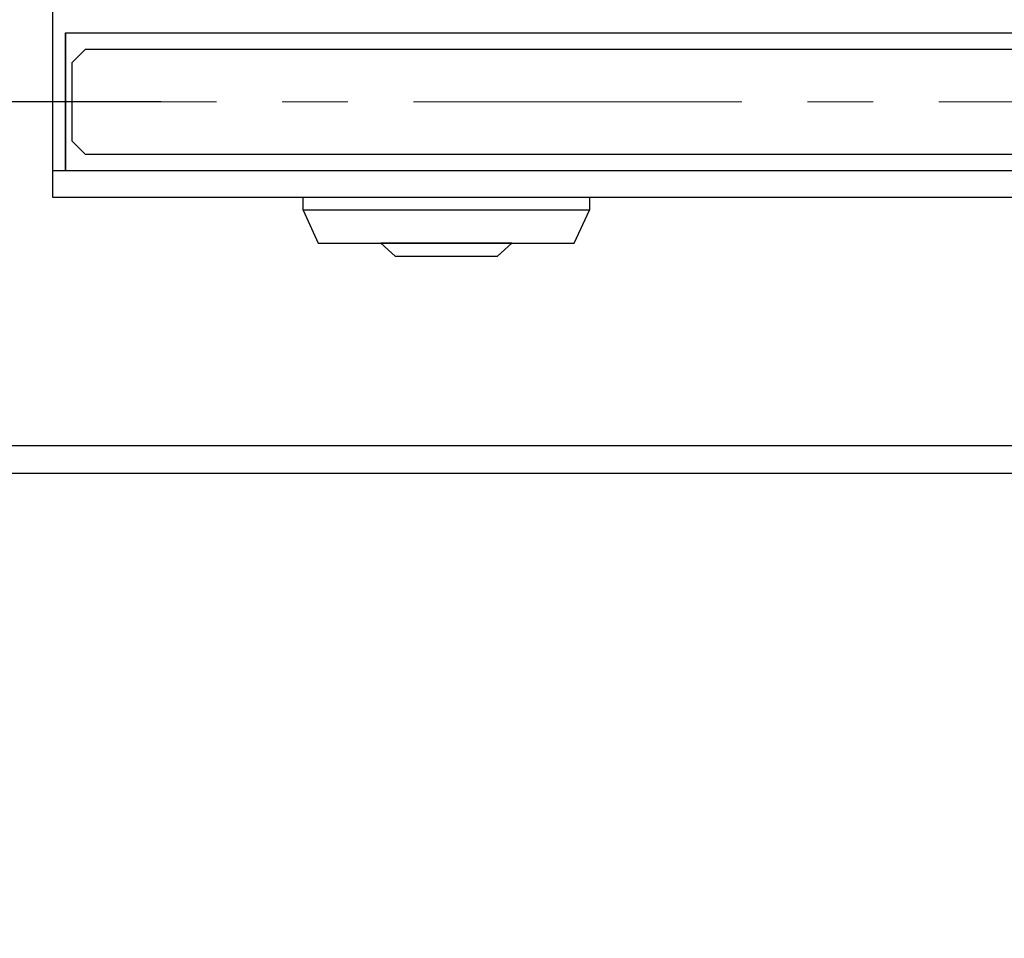
# Model space of a CAD drawing. Extents: x 0 to 1680, y -2 to 1186.
# Drawn here: x 680 to 755, y 1003 to 1073 of the extents above; entities that cross this region are included whole.
import ezdxf

# ---------------------------------------------------------------- set-up
doc = ezdxf.new("R2010")
doc.units = 0
doc.header["$LTSCALE"] = 4
doc.header["$MEASUREMENT"] = 0
doc.linetypes.add('CENTER1', pattern=[10, 6.25, -1.25, 1.25, -1.25])
doc.layers.get('Defpoints').update_dxf_attribs({"linetype": 'CONTINUOUS'})
for name, color, linetype, lineweight in [('_0-1_', 7, 'CONTINUOUS', 30), ('_0-2_', 7, 'CONTINUOUS', 25), ('_0-3_', 7, 'CONTINUOUS', 30), ('_0-4_', 7, 'CONTINUOUS', 13)]:
    doc.layers.add(name, color=color, linetype=linetype, lineweight=lineweight)
doc.dimstyles.get("Standard").update_dxf_attribs({"dimtxt": 10, "dimasz": 0.18, "dimexe": 0.18, "dimexo": 0.0625, "dimgap": 0.09, "dimtad": 1, "dimdec": 1, "dimzin": 0, "dimdsep": 46, "dimtxsty": 'STANDARD', "dimcen": 0.09, "dimadec": 0, "dimazin": 0, "dimtfac": 1, "dimtdec": 1, "dimtofl": 0, "dimtmove": 0, "dimatfit": 3, "dimfxl": 1, "dimtolj": 1, "dimtzin": 0, "dimarcsym": 0})

# ---------------------------------------------------------------- blocks, each defined once
blk = doc.blocks.new('*D73')
at = {"layer": '_0-4_', "color": 0, "linetype": 'Continuous', "lineweight": -2}
for p, q in [((690.776, 1091.741), (669.32, 1091.741)), ((669.5, 1091.561), (669.5, 1067.171)), ((690.776, 1066.991), (669.32, 1066.991)), ((669.5, 1066.991), (669.5, 1004.71))]:
    blk.add_line(p, q, dxfattribs=at)
at = {"layer": '_0-4_', "color": 0, "linetype": 'Continuous'}
for points in [[(669.47, 1091.561), (669.53, 1091.561), (669.5, 1091.741)], [(669.47, 1067.171), (669.53, 1067.171), (669.5, 1066.991)]]:
    blk.add_solid(points, dxfattribs=at)
at = {"layer": 'Defpoints', "color": 0, "linetype": 'Continuous'}
for p in [(690.838, 1091.741), (669.5, 1066.991), (690.838, 1066.991)]:
    blk.add_point(p, dxfattribs=at)
at = {"layer": '_0-4_', "color": 0, "linetype": 'Continuous', "insert": (664.41, 1020.358), "char_height": 10, "attachment_point": 5, "rotation": 90}
blk.add_mtext('\\A1;24.75', dxfattribs=at)

msp = doc.modelspace()

# ---------------------------------------------------------------- linework, layer by layer
at = {"layer": '_0-1_', "color": 0, "linetype": 'Continuous'}
msp.add_line((827.5, 1061.75), (682.5, 1061.75), dxfattribs=at)
for points in [[(827.5, 1074.25), (682.5, 1074.25), (682.5, 1059.75), (827.5, 1059.75)], [(683.5, 1072.25), (683.5, 1061.75), (683.5, 1072.25), (827.5, 1072.25)], [(701.598, 1058.75), (702.748, 1056.25), (722.248, 1056.25), (723.398, 1058.75)]]:
    msp.add_lwpolyline(points, dxfattribs=at)
for points in [[(701.598, 1059.75), (723.398, 1059.75), (723.398, 1058.75), (701.598, 1058.75)], [(716.398, 1055.25), (717.498, 1056.25), (707.498, 1056.25), (708.598, 1055.25)]]:
    msp.add_lwpolyline(points, close=True, dxfattribs=at)
at = {"layer": '_0-2_', "color": 132, "linetype": 'Continuous'}
msp.add_lwpolyline([(827.5, 1063), (685, 1063), (684, 1064), (684, 1070), (685, 1071), (827.5, 1071)], dxfattribs=at)
at = {"layer": '_0-3_', "color": 54, "linetype": 'Continuous'}
for p, q in [((827.5, 1040.8), (531.25, 1040.8)), ((827.5, 1038.7), (531.25, 1038.7))]:
    msp.add_line(p, q, dxfattribs=at)
at = {"layer": '_0-4_', "color": 0, "linetype": 'CENTER1'}
msp.add_line((30, 1067), (1095, 1067), dxfattribs=at)

# ---------------------------------------------------------------- dimensions: what is measured, and where the dimension line sits
at = {"layer": '_0-4_', "color": 0, "linetype": 'Continuous'}
dim = msp.add_linear_dim(base=(669.5, 1066.991), p1=(690.838, 1091.741), p2=(690.838, 1066.991), angle=90, dimstyle='Standard', override={"dimdec": 2}, dxfattribs=at)
dim.commit()
dim.dimension.update_dxf_attribs({"geometry": '*D73', "text_midpoint": (669.5, 1020.358), "dimtype": 160})

doc.saveas('drawing.dxf')
